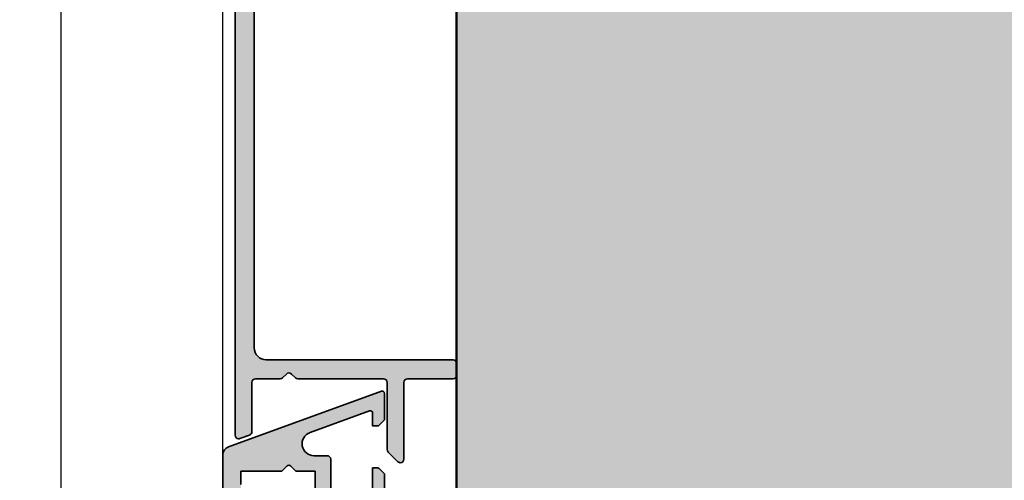
# Model space of a CAD drawing. Extents: x -427 to 10724, y -1070 to 3930.
# Drawn here: x 2282 to 2364, y 2287 to 2326 of the extents above; entities that cross this region are included whole.
import ezdxf

# ---------------------------------------------------------------- set-up
doc = ezdxf.new("R2010")
doc.units = 0
doc.layers.get('0').update_dxf_attribs({"linetype": 'CONTINUOUS', "lineweight": 5, "plot": 0})
doc.layers.get('Defpoints').update_dxf_attribs({"linetype": 'CONTINUOUS', "lineweight": 0})
for name, color, linetype, lineweight in [('ALU-SCHRAFF', 30, 'CONTINUOUS', 13), ('Aluminium', 40, 'CONTINUOUS', 35), ('Flügel', 46, 'CONTINUOUS', 50)]:
    doc.layers.add(name, color=color, linetype=linetype, lineweight=lineweight)
for name, color, linetype in [('BEM-1', 10, 'CONTINUOUS'), ('PR Linie', 252, 'CONTINUOUS'), ('Schraffur Solid', 254, 'CONTINUOUS')]:
    doc.layers.add(name, color=color, linetype=linetype)
doc.styles.add('BEMASSUNG', font='ARIALN.TTF')
doc.dimstyles.new('BEM-1', dxfattribs={"dimtxt": 3, "dimasz": 2, "dimexe": 1, "dimexo": 2, "dimgap": 1, "dimtad": 1, "dimdec": 1, "dimdsep": 46, "dimtxsty": 'BEMASSUNG', "dimblk1": 'OBLIQUE', "dimblk2": 'OBLIQUE', "dimsah": 1, "dimcen": 0, "dimdle": 1, "dimclrd": 256, "dimclre": 256, "dimclrt": 7, "dimadec": 1, "dimazin": 2, "dimtfac": 1, "dimtdec": 1, "dimtix": 1, "dimtmove": 2, "dimatfit": 3, "dimfxl": 1, "dimtolj": 1, "dimarcsym": 0})

# ---------------------------------------------------------------- blocks, each defined once
blk = doc.blocks.new('_OBLIQUE')
at = {"color": 0, "linetype": 'ByBlock'}
blk.add_line((-0.5, -0.5), (0.5, 0.5), dxfattribs=at)
blk = doc.blocks.new('*D143')
at = {"layer": 'BEM-1', "lineweight": -2, "transparency": 16777216}
for p, q in [((2388.108528565203, 2250.668209632373), (2388.108528565203, 2356.668228705859)), ((2368.108518842942, 2355.668228705859), (2389.108528565203, 2355.668228705859)), ((2342.551763777024, 2251.668209632373), (2389.108528565203, 2251.668209632373))]:
    blk.add_line(p, q, dxfattribs=at)
at = {"layer": 'Defpoints', "color": 0, "transparency": 16777216}
for p in [(2366.108518842942, 2355.668228705859), (2388.108528565203, 2355.668228705859), (2340.551763777024, 2251.668209632373)]:
    blk.add_point(p, dxfattribs=at)
at = {"layer": 'BEM-1', "lineweight": -2, "transparency": 16777216, "xscale": 2, "yscale": 2, "zscale": 2}
for p, rotation in [((2388.108528565203, 2355.668228705859), 90), ((2388.108528565203, 2251.668209632373), 270)]:
    blk.add_blockref('_OBLIQUE', p, dxfattribs=dict(at, rotation=rotation))
at = {"layer": 'BEM-1', "color": 7, "transparency": 16777216, "insert": (2385.576809602037, 2303.668219169116), "char_height": 3, "attachment_point": 5, "rotation": 90, "style": 'BEMASSUNG'}
blk.add_mtext('\\A1;104', dxfattribs=at)
blk = doc.blocks.new('*D146')
at = {"layer": 'BEM-1', "lineweight": -2, "transparency": 16777216}
for p, q in [((2247.164088102238, 2250.668209632373), (2247.164088102238, 2356.668198188281)), ((2359.264288191087, 2355.668198188281), (2246.164088102238, 2355.668198188281)), ((2314.608553175218, 2251.668209632373), (2246.164088102238, 2251.668209632373))]:
    blk.add_line(p, q, dxfattribs=at)
at = {"layer": 'Defpoints', "color": 0, "transparency": 16777216}
for p in [(2247.164088102238, 2355.668198188281), (2361.264288191087, 2355.668198188281), (2316.608553175218, 2251.668209632373)]:
    blk.add_point(p, dxfattribs=at)
at = {"layer": 'BEM-1', "lineweight": -2, "transparency": 16777216, "xscale": 2, "yscale": 2, "zscale": 2}
for p, rotation in [((2247.164088102238, 2355.668198188281), 90), ((2247.164088102238, 2251.668209632373), 270)]:
    blk.add_blockref('_OBLIQUE', p, dxfattribs=dict(at, rotation=rotation))
at = {"layer": 'BEM-1', "color": 7, "transparency": 16777216, "insert": (2244.632369139072, 2303.668203910327), "char_height": 3, "attachment_point": 5, "rotation": 90, "style": 'BEMASSUNG'}
blk.add_mtext('\\A1;104', dxfattribs=at)

msp = doc.modelspace()

# ---------------------------------------------------------------- hatches: boundary and pattern name
at = {"layer": 'ALU-SCHRAFF'}
h = msp.add_hatch(color=256, dxfattribs=at)
h.dxf.hatch_style = 1
edge = h.paths.add_edge_path()
edge.add_arc((2300.322757312823, 2347.727465492714), 0.6999999999999941, 109.9802265588048, 180)
edge.add_line((2299.622757312823, 2347.727465492714), (2299.622757312823, 2290.976059216008))
edge.add_arc((2299.922757312823, 2290.976059216008), 0.3000000000001819, 180, 270)
edge.add_arc((2299.922757312823, 2290.976059216008), 0.3000000000001819, 270, 289.9999999999803)
edge.add_line((2300.025363355821, 2290.694151429772), (2300.827969398818, 2290.986276139265))
edge.add_arc((2300.725363355821, 2291.268183925501), 0.3000000000001339, 289.9999999999803, 360)
edge.add_line((2301.025363355821, 2291.268183925501), (2301.02536335582, 2295.376059216007))
edge.add_arc((2301.325363355821, 2295.376059216007), 0.3000000000001819, 90, 180, ccw=False)
edge.add_line((2301.325363355821, 2295.676059216008), (2303.374229175399, 2295.676059216008))
edge.add_arc((2303.374229175399, 2295.976059216008), 0.3000000000001819, 270, 314.9999999999386)
edge.add_line((2303.586361209755, 2295.763927181652), (2303.910625278467, 2296.088191250363))
edge.add_arc((2304.122757312823, 2295.876059216007), 0.2999999999997934, 45, 135, ccw=False)
edge.add_line((2304.334889347179, 2296.088191250363), (2304.659153415892, 2295.763927181652))
edge.add_arc((2304.871285450247, 2295.976059216008), 0.300000000000115, 225.0000000000614, 270)
edge.add_line((2304.871285450247, 2295.676059216008), (2312.022757312823, 2295.676059216008))
edge.add_arc((2312.022757312823, 2295.376059216007), 0.3000000000001819, 0, 90, ccw=False)
edge.add_line((2312.322757312823, 2295.376059216007), (2312.322757312823, 2289.776059216008))
edge.add_arc((2312.622757312823, 2289.776059216008), 0.3000000000001819, 180, 224.9999999999386)
edge.add_line((2312.410625278467, 2289.563927181652), (2313.210625278467, 2288.763927181652))
edge.add_line((2313.210625278467, 2288.763927181652), (2313.422757312823, 2288.676059216008))
edge.add_arc((2313.422757312823, 2288.976059216008), 0.3000000000001819, 270, 360)
edge.add_line((2313.722757312823, 2288.976059216008), (2313.722757312823, 2295.376059216007))
edge.add_arc((2314.022757312823, 2295.376059216007), 0.3000000000001819, 90, 180, ccw=False)
edge.add_line((2314.022757312823, 2295.676059216008), (2317.822757312823, 2295.676059216008))
edge.add_arc((2317.822757312823, 2295.976059216008), 0.3000000000001819, 270, 360)
edge.add_line((2318.122757312823, 2295.976059216008), (2318.122757312823, 2296.976059216008))
edge.add_arc((2317.822757312823, 2296.976059216008), 0.3000000000001819, 0, 90)
edge.add_line((2317.822757312823, 2297.276059216008), (2302.222757312823, 2297.276059216008))
edge.add_arc((2302.222757312823, 2298.276059216008), 1, 180, 270, ccw=False)
edge.add_line((2301.222757312823, 2298.276059216008), (2301.222757312823, 2331.173997740165))
edge.add_arc((2302.222757312823, 2331.173997740165), 1, 90, 180, ccw=False)
edge.add_line((2302.222757312823, 2332.173997740165), (2303.657071887874, 2332.173997740165))
edge.add_arc((2303.657071887874, 2332.373997740165), 0.2000000000002728, 270, 315)
edge.add_line((2303.798493244111, 2332.232576383928), (2303.981335956586, 2332.415419096402))
edge.add_arc((2304.122757312823, 2332.273997740165), 0.200000000000291, 45, 135, ccw=False)
edge.add_line((2304.264178669061, 2332.415419096402), (2304.447021381535, 2332.232576383928))
edge.add_arc((2304.588442737772, 2332.373997740165), 0.1999999999999695, 224.9999999999079, 270)
edge.add_line((2304.588442737772, 2332.173997740165), (2307.728849198418, 2332.173997740165))
edge.add_arc((2307.728849198419, 2331.873997740165), 0.3000000000001819, 22.41380634053189, 90.00000000008691, ccw=False)
edge.add_line((2308.006185452937, 2331.988385685026), (2311.15648296585, 2327.12994333756))
edge.add_arc((2311.995532908944, 2327.673997740165), 1.000000000000274, 212.9600684761384, 270)
edge.add_line((2311.995532908944, 2326.673997740165), (2314.822757312823, 2326.673997740164))
edge.add_arc((2314.822757312823, 2326.973997740165), 0.3000000000001819, 270, 360)
edge.add_line((2315.122757312823, 2326.973997740165), (2315.122757312823, 2327.673997740165))
edge.add_arc((2314.822757312823, 2327.673997740165), 0.3000000000001819, 0, 90)
edge.add_line((2314.822757312823, 2327.973997740165), (2312.821144402414, 2327.973997740165))
edge.add_arc((2312.821144402414, 2328.973997740165), 1, 212.9600684761166, 269.99999999997397, ccw=False)
edge.add_line((2311.98209445932, 2328.42994333756), (2308.942244142475, 2333.11805214277))
edge.add_arc((2308.103194199381, 2332.573997740165), 1.000000000000026, 32.9600684761166, 89.99999999981762)
edge.add_line((2308.103194199384, 2333.573997740165), (2302.222757312822, 2333.576059216008))
edge.add_arc((2302.222757312823, 2334.576059216008), 1, 180, 269.9999999999479, ccw=False)
edge.add_line((2301.222757312823, 2334.576059216008), (2301.222757312823, 2344.643819072718))
edge.add_arc((2301.522757312823, 2344.643819072718), 0.3000000000001819, 38.012279542987415, 180, ccw=False)
edge.add_arc((2304.249633769769, 2346.903231077809), 3.241431822963765, 219.7951905324615, 261.8377188037977)
edge.add_arc((2303.822757312823, 2343.992777643008), 0.3000000000000084, 263.6206297939228, 360)
edge.add_line((2304.122757312823, 2343.992777643008), (2304.122757312823, 2344.595674458278))
edge.add_arc((2303.822757312823, 2344.595674458278), 0.3000000000001819, 0, 30.00000000010057)
edge.add_line((2304.082564933958, 2344.745674458278), (2303.927552302288, 2345.014164212145))
edge.add_arc((2303.754347221531, 2344.914164212145), 0.200000000000286, 29.99999999992261, 91.10105244034918)
edge.add_arc((2303.656883031639, 2344.937392728687), 0.1999999999999324, 62.08863266332985, 120.4304942767189)
edge.add_line((2303.555584482794, 2345.109841573282), (2303.363849621588, 2344.997657227027))
edge.add_arc((2303.247757312823, 2345.160514759385), 0.1999999999999334, 180.0000000005211, 305.4830117230923, ccw=False)
edge.add_line((2303.047757312823, 2345.160514759383), (2303.049965106204, 2345.403280912369))
edge.add_arc((2302.849965106687, 2345.403267009871), 0.200000000000075, 0.003982772119667717, 90.12490435522703)
edge.add_line((2302.849529108583, 2345.603266534635), (2302.633510083319, 2345.602795614088))
edge.add_arc((2302.6072128562, 2345.801059216008), 0.2000000000004341, 149.5087814222994, 277.55547884777366, ccw=False)
edge.add_line((2302.434871468589, 2345.902540475935), (2302.560123578732, 2346.1152509062))
edge.add_arc((2302.384090825502, 2346.210184934823), 0.200000000000123, 331.662124746022, 422.4232386029858)
edge.add_line((2302.476678137821, 2346.38746321775), (2302.274266531884, 2346.501991510588))
edge.add_arc((2302.372757312823, 2346.676059216008), 0.199999999999862, 119.58629531592149, 240.4980023866593, ccw=False)
edge.add_line((2302.274010537554, 2346.849981826309), (2302.482499711071, 2346.967819479258))
edge.add_arc((2302.384090825503, 2347.141933497192), 0.1999999999994616, 299.4750446821656, 391.8421447121299)
edge.add_line((2302.553991796182, 2347.24744965786), (2302.434908528839, 2347.449515044473))
edge.add_arc((2302.6072128562, 2347.551059216008), 0.2000000000002162, 89.93680185405623, 210.5121361133326, ccw=False)
edge.add_line((2302.607433459301, 2347.751059094343), (2302.848137775617, 2347.748859770165))
edge.add_arc((2302.849965106687, 2347.948851422144), 0.200000000000278, 269.4765009261225, 361.0430540313225)
edge.add_line((2303.049931966393, 2347.952492166463), (2303.047786558962, 2348.18818349713))
edge.add_arc((2303.247757312823, 2348.19160367263), 0.2000000000001974, 59.48786388666741, 180.97985586891, ccw=False)
edge.add_line((2303.349301484358, 2348.363907999991), (2303.559365563345, 2348.24011086038))
edge.add_arc((2303.656883031639, 2348.414725703328), 0.2000000000004673, 240.8178724927691, 330.524955317785)
edge.add_line((2303.830997049573, 2348.31631681776), (2303.948452543692, 2348.524129840857))
edge.add_arc((2304.122757312823, 2348.426059216008), 0.1999999999998828, 29.501997613276615, 150.6362059517064, ccw=False)
edge.add_line((2304.296825018243, 2348.524549996946), (2304.417970983097, 2348.310442646776))
edge.add_arc((2304.588631594007, 2348.414725703328), 0.1999999999998706, 211.4272338315073, 302.6445619025326)
edge.add_line((2304.696516762199, 2348.24631908088), (2304.896276052896, 2348.36394506024))
edge.add_arc((2304.997757312824, 2348.19160367263), 0.1999999999998959, 7.305670137306606, 120.49121857781279, ccw=False)
edge.add_line((2305.196133685442, 2348.21703622631), (2305.195549518959, 2347.948851422143))
edge.add_arc((2305.395549518959, 2347.948851422143), 0.1999999999998181, 180, 272.5036938933399)
edge.add_line((2305.404286278262, 2347.749042340676), (2305.63657172789, 2347.751051733258))
edge.add_arc((2305.638301769446, 2347.551059216007), 0.2000000000002881, -26.828416019597682, 90.49562657870928, ccw=False)
edge.add_line((2305.81677418836, 2347.460795182822), (2305.688974955549, 2347.243232046037))
edge.add_arc((2305.861423800144, 2347.141933497192), 0.2000000000002559, 149.5695057234593, 242.5036938947377)
edge.add_line((2305.769085514918, 2346.96452537708), (2305.971255311512, 2346.850122837292))
edge.add_arc((2305.872757312823, 2346.676059216008), 0.20000000000028, -56.82841602177177, 60.49562657849498, ccw=False)
edge.add_line((2305.982186944879, 2346.50865206076), (2305.762727994294, 2346.384136473786))
edge.add_arc((2305.861423800143, 2346.210184934822), 0.2000000000003244, 119.5695057233445, 177.9113673364166)
edge.add_arc((2305.832808190614, 2346.114164212145), 0.2000000000002458, 148.8989475592763, 209.9999999999878)
edge.add_line((2305.659603109857, 2346.014164212145), (2306.086775714393, 2345.100741778956))
edge.add_line((2306.086775714393, 2345.100741778956), (2306.322757312823, 2343.762670372766))
edge.add_line((2306.322757312823, 2343.762670372766), (2306.322757312823, 2342.57642628962))
edge.add_arc((2306.622757312823, 2342.576426289619), 0.2999999999997272, 179.9999999999131, 270)
edge.add_line((2306.622757312823, 2342.27642628962), (2310.422812126041, 2342.27642628962))
edge.add_arc((2310.422812126041, 2341.97642628962), 0.3000000000001819, 0, 90, ccw=False)
edge.add_line((2310.722812126041, 2341.97642628962), (2310.722812126041, 2338.573997740165))
edge.add_arc((2311.022812126041, 2338.573997740165), 0.3000000000001819, 180, 270)
edge.add_line((2311.022812126041, 2338.273997740165), (2312.98275731283, 2338.273997740165))
edge.add_arc((2313.002757312823, 2337.953997740165), 0.3206243908373363, 3.576334373775694, 93.57633437369458, ccw=False)
edge.add_line((2313.322757312823, 2337.973997740158), (2313.322757312823, 2336.877029182452))
edge.add_arc((2313.522757312823, 2336.877029182452), 0.1999999999998181, 180, 270.8038779122912)
edge.add_arc((2313.522757312823, 2336.877029182453), 0.2000000000001133, 270.8038779122895, 294.9999999998722)
edge.add_line((2313.607280965171, 2336.695767625045), (2314.545375574565, 2337.13320832548))
edge.add_arc((2314.122757312824, 2338.039516112516), 0.9999999999998553, 295.0000000000107, 360.0000000000521)
edge.add_line((2315.122757312824, 2338.039516112517), (2315.122757312824, 2338.673997740166))
edge.add_arc((2314.122757312824, 2338.673997740165), 1, 5.211020790109826e-11, 89.99999999997395)
edge.add_line((2314.122757312824, 2339.673997740165), (2312.422812126041, 2339.673997740166))
edge.add_arc((2312.422812126041, 2339.973997740166), 0.3000000000001819, 180, 270, ccw=False)
edge.add_line((2312.122812126041, 2339.973997740166), (2312.122812126041, 2345.595399551629))
edge.add_arc((2311.922812126041, 2345.595399551629), 0.1999999999998181, 1.302755197528641e-10, 45.00000000009213)
edge.add_line((2312.064233482278, 2345.736820907866), (2311.681390769803, 2346.119663620341))
edge.add_arc((2311.539969413566, 2345.978242264104), 0.1999999999993264, 44.99999999990789, 90)
edge.add_line((2311.539969413566, 2346.178242264104), (2311.322812126041, 2346.178242264104))
edge.add_arc((2311.322812126041, 2345.978242264104), 0.1999999999998181, 90, 180)
edge.add_line((2311.122812126041, 2345.978242264104), (2311.122812126041, 2343.876426289619))
edge.add_arc((2310.822812126041, 2343.876426289619), 0.3000000000001819, -90, 0, ccw=False)
edge.add_line((2310.822812126041, 2343.576426289619), (2307.922757312824, 2343.57642628962))
edge.add_arc((2307.922757312824, 2343.87642628962), 0.3000000000001819, 180, 270, ccw=False)
edge.add_line((2307.622757312824, 2343.87642628962), (2307.122757312823, 2346.676059216008))
edge.add_arc((2304.122757312823, 2346.676059216008), 3.000000000000455, 0, 40.07170492178466)
edge.add_arc((2306.801095223711, 2348.929169518479), 0.5000000000003322, 110.02911147276109, 220.0717049218123, ccw=False)
edge.add_line((2306.629846449427, 2349.398928879541), (2310.854217152964, 2350.938905227142))
edge.add_arc((2310.922812126041, 2350.751036310957), 0.1999999999999433, 0, 110.05822294518629, ccw=False)
edge.add_line((2311.122812126041, 2350.751036310957), (2311.122812126041, 2349.878242264104))
edge.add_arc((2311.322812126041, 2349.878242264104), 0.1999999999998181, 180, 270)
edge.add_line((2311.322812126041, 2349.678242264104), (2311.539969413566, 2349.678242264104))
edge.add_arc((2311.539969413567, 2349.878242264104), 0.1999999999998181, 269.9999999998697, 315)
edge.add_line((2311.681390769804, 2349.736820907867), (2312.064233482278, 2350.11966362034))
edge.add_arc((2311.92281212604, 2350.261084976578), 0.200000000000291, 315, 360)
edge.add_line((2312.122812126041, 2350.261084976578), (2312.122812126041, 2352.477029182453))
edge.add_arc((2311.922812126041, 2352.477029182453), 0.1999999999993634, 0, 90.45548991533042)
edge.add_arc((2311.92281212604, 2352.477029182453), 0.1999999999992761, 90.45548991507091, 110.0000000000694)
edge.add_line((2311.854408097375, 2352.66496770661), (2300.08357023596, 2348.385332912687))
h = msp.add_hatch(color=256, dxfattribs=at)
edge = h.paths.add_edge_path()
edge.add_arc((2314.808518842941, 2269.770198944435), 0.3000000000000682, 0, 89.99999999997829)
edge.add_line((2314.808518842942, 2270.070198944436), (2312.44636214374, 2270.070198944436))
edge.add_arc((2312.44636214374, 2271.070198944436), 1, 212.9600684761166, 270, ccw=False)
edge.add_line((2311.607312200646, 2270.526144541831), (2308.749562122402, 2274.933415265217))
edge.add_arc((2308.497847139473, 2274.770198944435), 0.3000000000000518, 32.96006847612153, 89.99999999997829)
edge.add_line((2308.497847139473, 2275.070198944436), (2308.128518842942, 2275.070198944435))
edge.add_arc((2308.128518842942, 2274.870198944435), 0.1999999999998181, 89.99999999993486, 180)
edge.add_line((2307.928518842942, 2274.870198944435), (2307.928518842942, 2274.070198944436))
edge.add_line((2307.928518842942, 2274.070198944436), (2304.108518842942, 2274.070198944436))
edge.add_line((2304.108518842942, 2274.070198944436), (2300.108518842942, 2274.070198944436))
edge.add_line((2300.108518842942, 2274.070198944436), (2300.108518842942, 2275.770198944435))
edge.add_line((2300.108518842942, 2275.770198944435), (2300.108518842943, 2286.870198944435))
edge.add_line((2300.108518842943, 2286.870198944435), (2300.108518842943, 2287.970198944436))
edge.add_line((2300.108518842943, 2287.970198944436), (2303.442833417993, 2287.970198944436))
edge.add_arc((2303.442833417993, 2288.170198944435), 0.1999999999998181, 270.0000000000326, 315.0000000000691)
edge.add_line((2303.58425477423, 2288.028777588198), (2303.967097486704, 2288.411620300673))
edge.add_arc((2304.108518842942, 2288.270198944435), 0.2000000000002106, 45, 134.999999999977, ccw=False)
edge.add_line((2304.249940199179, 2288.411620300673), (2304.632782911654, 2288.028777588198))
edge.add_arc((2304.774204267891, 2288.170198944435), 0.1999999999998087, 225.0000000001382, 270.0000000001303)
edge.add_line((2304.774204267892, 2287.970198944436), (2306.308518842942, 2287.970198944436))
edge.add_line((2306.308518842942, 2287.970198944436), (2306.308518842941, 2284.67262749389))
edge.add_arc((2306.608518842941, 2284.67262749389), 0.2999999999998408, 180, 270.0000000000434)
edge.add_line((2306.608518842942, 2284.37262749389), (2310.40857365616, 2284.37262749389))
edge.add_arc((2310.408573656159, 2284.07262749389), 0.3000000000001819, 0, 89.99999999997829, ccw=False)
edge.add_line((2310.708573656159, 2284.07262749389), (2310.708573656159, 2280.670198944435))
edge.add_arc((2311.00857365616, 2280.670198944436), 0.2999999999998408, 180.0000000000869, 270.0000000000434)
edge.add_line((2311.00857365616, 2280.370198944436), (2313.008518842941, 2280.370198944436))
edge.add_arc((2313.008518842941, 2280.070198944436), 0.3000000000001819, 0, 89.99999999997829, ccw=False)
edge.add_line((2313.308518842941, 2280.070198944436), (2313.308518842942, 2279.013230386724))
edge.add_arc((2313.508518842942, 2279.013230386724), 0.2000000000000455, 180, 295.0000000000454)
edge.add_line((2313.59304249529, 2278.831968829316), (2314.531137104683, 2279.269409529751))
edge.add_arc((2314.108518842943, 2280.175717316787), 0.9999999999996632, 294.9999999999872, 360)
edge.add_line((2315.108518842942, 2280.175717316787), (2315.108518842942, 2280.770198944436))
edge.add_arc((2314.108518842942, 2280.770198944435), 1, 5.211020790109826e-11, 89.99999999998697)
edge.add_line((2314.108518842942, 2281.770198944436), (2312.40857365616, 2281.770198944435))
edge.add_arc((2312.40857365616, 2282.070198944436), 0.3000000000001819, 180, 269.9999999999783, ccw=False)
edge.add_line((2312.10857365616, 2282.070198944436), (2312.108573656159, 2287.671600755899))
edge.add_arc((2311.90857365616, 2287.671600755899), 0.1999999999998181, 0, 45.00000000002304)
edge.add_line((2312.049995012397, 2287.813022112136), (2311.667152299922, 2288.195864824611))
edge.add_arc((2311.525730943686, 2288.054443468374), 0.1999999999998087, 45.00000000013819, 90.00000000013027)
edge.add_line((2311.525730943685, 2288.254443468374), (2311.10857365616, 2288.254443468374))
edge.add_line((2311.108573656159, 2288.254443468374), (2311.108573656159, 2285.872627493889))
edge.add_arc((2310.90857365616, 2285.872627493889), 0.1999999999999318, -90, 0, ccw=False)
edge.add_line((2310.90857365616, 2285.67262749389), (2307.908518842943, 2285.67262749389))
edge.add_arc((2307.908518842943, 2285.97262749389), 0.3000000000001819, 180, 270, ccw=False)
edge.add_line((2307.608518842942, 2285.97262749389), (2307.608518842942, 2288.970198944436))
edge.add_arc((2307.308518842942, 2288.970198944436), 0.3000000000000682, 0, 89.99999999997829)
edge.add_line((2307.308518842942, 2289.270198944436), (2306.222211442367, 2289.270198944436))
edge.add_arc((2306.222211442367, 2290.270198944436), 1.000000000000455, 110.0000000000104, 270, ccw=False)
edge.add_line((2305.880191299041, 2291.209891565222), (2310.840169627495, 2293.015176039384))
edge.add_arc((2310.908573656159, 2292.827237515227), 0.2000000000000893, 0, 109.9999999999803, ccw=False)
edge.add_line((2311.108573656159, 2292.827237515227), (2311.108573656159, 2291.754443468374))
edge.add_line((2311.108573656159, 2291.754443468374), (2311.525730943685, 2291.754443468374))
edge.add_arc((2311.525730943686, 2291.954443468373), 0.1999999999993634, 269.9999999997394, 314.9999999997236)
edge.add_line((2311.667152299922, 2291.813022112136), (2312.049995012397, 2292.195864824611))
edge.add_arc((2311.90857365616, 2292.337286180848), 0.1999999999997283, 315.0000000000231, 360)
edge.add_line((2312.108573656159, 2292.337286180848), (2312.108573656159, 2294.468221076464))
edge.add_arc((2311.908573656159, 2294.468221076464), 0.2000000000000455, 0, 109.9999999999497)
edge.add_line((2311.840169627495, 2294.656159600621), (2299.069104742614, 2290.007872122642))
edge.add_arc((2299.308518842942, 2289.350087288092), 0.699999999999963, 110.0000000000105, 180)
edge.add_line((2298.608518842942, 2289.350087288092), (2298.608518842942, 2268.968221076464))
edge.add_arc((2298.908518842942, 2268.968221076464), 0.3000000000000682, 180, 269.9999999999783)
edge.add_line((2298.908518842942, 2268.668221076464), (2299.508518842942, 2268.668221076464))
edge.add_arc((2299.508518842942, 2268.968221076464), 0.3000000000001819, 269.9999999999783, 359.9999999999131)
edge.add_line((2299.808518842942, 2268.968221076464), (2299.808518842942, 2272.370198944435))
edge.add_arc((2300.108518842942, 2272.370198944435), 0.3000000000001819, 90, 180, ccw=False)
edge.add_line((2300.108518842942, 2272.670198944435), (2303.725676130467, 2272.670198944435))
edge.add_arc((2303.725676130468, 2272.870198944435), 0.1999999999998181, 269.9999999998697, 314.9999999998619)
edge.add_line((2303.867097486705, 2272.728777588198), (2304.108518842942, 2272.970198944436))
edge.add_line((2304.108518842942, 2272.970198944436), (2304.349940199179, 2272.728777588198))
edge.add_arc((2304.491361555416, 2272.870198944435), 0.1999999999994871, 224.9999999998618, 269.9999999999349)
edge.add_line((2304.491361555416, 2272.670198944435), (2305.608518842942, 2272.670198944435))
edge.add_line((2305.608518842942, 2272.670198944435), (2308.385521503854, 2272.670198944435))
edge.add_arc((2308.385521503853, 2272.370198944436), 0.2999999999997272, 32.89896649959712, 90, ccw=False)
edge.add_line((2308.637410402504, 2272.533146735879), (2309.746512057699, 2270.818668792092))
edge.add_arc((2309.494565653915, 2270.65580992798), 0.3000000000000527, -57.00000000000222, 32.87874099859562, ccw=False)
edge.add_line((2309.657957364419, 2270.404208757596), (2309.069234938353, 2270.021887943823))
edge.add_arc((2309.232626648858, 2269.770286773439), 0.3000000000000948, 122.9999999999796, 212.9600684761097)
edge.add_line((2308.980911665929, 2269.607070452658), (2309.198533479823, 2269.271450393911))
edge.add_arc((2309.450248462751, 2269.434666714693), 0.3000000000000518, 212.9600684761215, 302.9999999999614)
edge.add_line((2309.613640173256, 2269.183065544309), (2310.203182790768, 2269.565918996635))
edge.add_arc((2310.366574501272, 2269.314317826251), 0.3000000000000948, 33.025072986688485, 122.9999999999796, ccw=False)
edge.add_line((2310.618104146346, 2269.477819623332), (2310.848607542192, 2269.123215341418))
edge.add_arc((2311.687039692441, 2269.668221331688), 1.000000000000162, 213.0250729866317, 269.9999999999739)
edge.add_line((2311.687039692441, 2268.668221331688), (2314.808518849339, 2268.668221331688))
edge.add_arc((2314.808518849339, 2268.968221331688), 0.3000000000001819, 269.9999999999783, 360.0000004570065)
edge.add_line((2315.108518849339, 2268.968221334081), (2315.108518842942, 2269.770199199659))
at = {"layer": 'Schraffur Solid'}
h = msp.add_hatch(color=256, dxfattribs=at)
h.dxf.hatch_style = 1
edge = h.paths.add_edge_path()
edge.add_arc((2379.608523010379, 2240.168216909049), 2.499995832588004, 269.9999044892293, 359.9997458040124, ccw=False)
edge.add_line((2379.608518842942, 2237.668221076464), (2363.752531294114, 2237.668266852831))
edge.add_arc((2363.752532414559, 2239.168264048687), 1.499997195855904, 180.4999792998891, 269.99995720210154, ccw=False)
edge.add_line((2362.252592329271, 2239.155174811816), (2362.12580705095, 2253.685661872363))
edge.add_arc((2360.125868684389, 2253.668191143682), 2.000014674046851, 0.5005022023711858, 89.99958001051702)
edge.add_line((2360.125883344896, 2255.668205817675), (2334.108518842942, 2255.668205817675))
edge.add_line((2334.108518842942, 2255.668205817675), (2319.530012373216, 2256.432251533007))
edge.add_arc((2319.608516792866, 2257.930193756818), 1.499997949925106, 180.0000825187982, 266.99997733408486, ccw=False)
edge.add_line((2318.108518842942, 2257.930191596484), (2318.108518842942, 2335.668221076464))
edge.add_line((2318.108518842942, 2335.668221076464), (2329.608518842942, 2335.668221076464))
edge.add_line((2329.608518842942, 2335.668221076464), (2330.108518842942, 2335.168221076464))
edge.add_line((2330.108518842942, 2335.168221076464), (2330.108518842942, 2329.668221076464))
edge.add_line((2330.108518842942, 2329.668221076464), (2334.108518842942, 2329.668221076464))
edge.add_line((2334.108518842942, 2329.668221076464), (2334.108518842942, 2335.668221076464))
edge.add_line((2334.108518842942, 2335.668221076464), (2360.108518842942, 2335.668221076464))
edge.add_line((2360.108518842942, 2335.668221076464), (2360.19578385759, 2345.668221076464))
edge.add_line((2360.19578385759, 2345.668221076464), (2363.108518842942, 2345.668221076464))
edge.add_line((2363.108518842942, 2345.668221076464), (2363.108518842942, 2348.668221076464))
edge.add_line((2363.108518842942, 2348.668221076464), (2360.222185377366, 2348.668228705859))
edge.add_line((2360.222185377366, 2348.668228705859), (2360.264292005784, 2353.518219550585))
edge.add_line((2360.264292005784, 2353.518219550585), (2360.264288191087, 2354.668228705859))
edge.add_line((2360.264288191087, 2354.668228705859), (2361.264288191087, 2355.668228705859))
edge.add_line((2361.264288191087, 2355.668228705859), (2366.108518842942, 2355.668228705859))
edge.add_line((2366.108518842942, 2355.668228705859), (2380.28283390353, 2354.428123480815))
edge.add_arc((2380.108520720221, 2352.43573611762), 1.999998122721913, 0, 84.99994647024118, ccw=False)
edge.add_line((2382.108518842943, 2352.43573611762), (2382.108518842942, 2240.168205817675))

# ---------------------------------------------------------------- linework, layer by layer
at = {"layer": 'Aluminium'}
for points in [[(2299.622757312823, 2347.727465492714), (2299.622757312823, 2290.976059216008, 0.4142135623730951), (2299.922757312823, 2290.676059216008, 0.08748866352582359), (2300.025363355821, 2290.694151429772), (2300.827969398818, 2290.986276139265, 0.3152987888789837), (2301.025363355821, 2291.268183925501), (2301.02536335582, 2295.376059216007, -0.4142135623730951), (2301.325363355821, 2295.676059216008), (2303.374229175399, 2295.676059216008, 0.1989123673796596), (2303.586361209755, 2295.763927181652), (2303.910625278467, 2296.088191250363, -0.4142135623728885), (2304.334889347179, 2296.088191250363), (2304.659153415892, 2295.763927181652, 0.1989123673794731), (2304.871285450247, 2295.676059216008), (2312.022757312823, 2295.676059216008, -0.4142135623730951), (2312.322757312823, 2295.376059216007), (2312.322757312823, 2289.776059216008, 0.1989123673796102), (2312.410625278467, 2289.563927181652), (2313.210625278467, 2288.763927181652), (2313.422757312823, 2288.676059216008, 0.4142135623730951), (2313.722757312823, 2288.976059216008), (2313.722757312823, 2295.376059216007, -0.4142135623731161), (2314.022757312823, 2295.676059216008), (2317.822757312823, 2295.676059216008, 0.4142135623730951), (2318.122757312823, 2295.976059216008), (2318.122757312823, 2296.976059216008, 0.4142135623730951), (2317.822757312823, 2297.276059216008), (2302.222757312823, 2297.276059216008, -0.4142135623731035), (2301.222757312823, 2298.276059216008), (2301.222757312823, 2331.173997740165, -0.4142135623730951)], [(2307.608518842942, 2285.97262749389), (2307.608518842942, 2288.970198944436, 0.414213562373095), (2307.308518842942, 2289.270198944436), (2306.222211442367, 2289.270198944436, -0.8390996311772688), (2305.880191299041, 2291.209891565222), (2310.840169627494, 2293.015176039384, -0.5205670505517546), (2311.108573656159, 2292.827237515227), (2311.108573656159, 2291.754443468374), (2311.525730943685, 2291.754443468374, 0.1989123673796162), (2311.667152299922, 2291.813022112136), (2312.049995012397, 2292.195864824611, 0.1989123673795744), (2312.108573656159, 2292.337286180848), (2312.108573656159, 2294.468221076464, 0.5205670505517546), (2311.840169627495, 2294.656159600621), (2299.069104742614, 2290.007872122642, 0.3152987888789763), (2298.608518842942, 2289.350087288092), (2298.608518842942, 2268.968221076464, 0.414213562373095)], [(2300.108518842943, 2286.870198944435), (2300.108518842943, 2287.970198944436), (2303.442833417993, 2287.970198944436, 0.1989123673797416), (2303.58425477423, 2288.028777588198), (2303.967097486704, 2288.411620300673, -0.414213562373095), (2304.249940199179, 2288.411620300673), (2304.632782911654, 2288.028777588198, 0.1989123673795744), (2304.774204267892, 2287.970198944436), (2306.308518842942, 2287.970198944436), (2306.308518842941, 2284.67262749389, 0.414213562373095)], [(2312.10857365616, 2282.070198944436), (2312.108573656159, 2287.671600755899, 0.1989123673796998), (2312.049995012397, 2287.813022112136), (2311.667152299922, 2288.195864824611, 0.1989123673796162), (2311.525730943685, 2288.254443468374), (2311.108573656159, 2288.254443468374), (2311.108573656159, 2285.872627493889, -0.4142135623731616)]]:
    msp.add_lwpolyline(points, format="xyb", dxfattribs=at)
at = {"layer": 'Flügel'}
msp.add_lwpolyline([(2318.108518842942, 2257.930191596484), (2318.108518842942, 2335.668221076464), (2329.608518842942, 2335.668221076464), (2330.108518842942, 2335.168221076464), (2330.108518842942, 2329.668221076464), (2334.108518842942, 2329.668221076464), (2334.108518842942, 2335.668221076464), (2360.108518842942, 2335.668221076464), (2360.19578385759, 2345.668221076464), (2363.108518842942, 2345.668221076464), (2363.108518842942, 2348.668221076464), (2360.222185377366, 2348.668228705859), (2360.264292005784, 2353.518219550585), (2360.264288191087, 2354.668228705859), (2361.264288191087, 2355.668228705859), (2366.108518842942, 2355.668228705859), (2380.28283390353, 2354.428123480815, -0.3888784629637343), (2382.108518842943, 2352.43573611762), (2382.108518842942, 2240.168205817675, -0.41421275118225)], format="xyb", dxfattribs=at)
at = {"layer": 'PR Linie'}
msp.add_line((2298.608518842942, 2289.350087288092), (2298.608518842942, 2371.073458111572), dxfattribs=at)
at = {"layer": 'PR Linie', "linetype": 'Continuous', "lineweight": 25}
msp.add_lwpolyline([(2312.112238172776, 2251.668110450244), (2312.108553175218, 2263.668118079638), (2298.112234358079, 2263.668118079638), (2298.04226899553, 2271.685551246142, 0.4116616846602616), (2296.042345289476, 2273.668095191455), (2287.112230543382, 2273.668095191455, -0.414213562373095), (2285.112230543382, 2275.668091376757), (2285.108553175218, 2371.073427593994)], format="xyb", dxfattribs=at)

# ---------------------------------------------------------------- dimensions: what is measured, and where the dimension line sits
at = {"layer": 'BEM-1'}
for base, p1, p2, angle, picture, middle in [((2247.164088102238, 2355.668198188281), (2316.608553175218, 2251.668209632373), (2361.264288191087, 2355.668198188281), 90, '*D146', (2244.632369139072, 2303.668203910327)), ((2388.108528565203, 2355.668228705859), (2340.551763777024, 2251.668209632373), (2366.108518842942, 2355.668228705859), 270, '*D143', (2385.576809602037, 2303.668219169116))]:
    dim = msp.add_linear_dim(base=base, p1=p1, p2=p2, angle=angle, dimstyle='BEM-1', dxfattribs=at)
    dim.commit()
    dim.dimension.update_dxf_attribs({"geometry": picture, "text_midpoint": middle})

doc.saveas('drawing.dxf')
